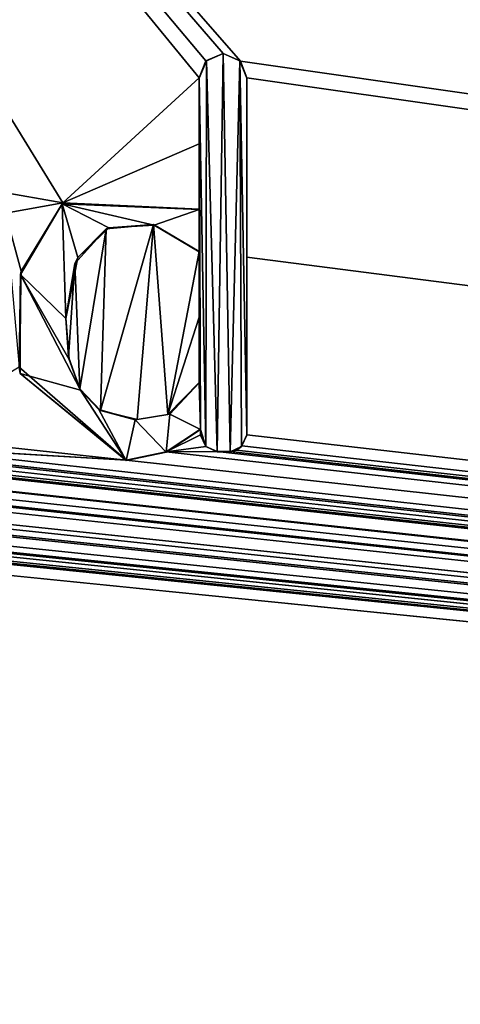
# Model space of a CAD drawing. Units: millimetres. Extents: x -450 to 450, y -450 to 460.
# Drawn here: x 10 to 14, y 417 to 424 of the extents above; entities that cross this region are included whole.
import ezdxf

# ---------------------------------------------------------------- set-up
doc = ezdxf.new("R2010")
doc.units = ezdxf.units.MM
doc.header["$LTSCALE"] = 81.481481
for name, color, linetype in [('227', 7, 'CONTINUOUS'), ('228', 7, 'CONTINUOUS'), ('229', 7, 'CONTINUOUS'), ('230', 7, 'CONTINUOUS'), ('231', 7, 'CONTINUOUS'), ('232', 7, 'CONTINUOUS'), ('233', 7, 'CONTINUOUS'), ('234', 7, 'CONTINUOUS'), ('235', 7, 'CONTINUOUS'), ('236', 7, 'CONTINUOUS'), ('237', 7, 'CONTINUOUS'), ('238', 7, 'CONTINUOUS'), ('67', 7, 'CONTINUOUS'), ('8', 7, 'CONTINUOUS'), ('83', 7, 'CONTINUOUS')]:
    doc.layers.add(name, color=color, linetype=linetype)

msp = doc.modelspace()

# ---------------------------------------------------------------- linework, layer by layer
at = {"layer": '227', "color": 5, "linetype": 'Continuous', "true_color": 0x0303ff}
for points in [[(11.3894, 420.7455, -0.7314), (11.6481, 420.916, -0.7271), (11.3895, 420.743, -0.6314), (11.3894, 420.7455, -0.7314)], [(11.6481, 420.916, -0.7271), (11.6481, 420.9135, -0.6271), (11.3895, 420.743, -0.6314), (11.6481, 420.916, -0.7271)], [(11.0892, 420.6832, -0.7329), (11.3894, 420.7455, -0.7314), (11.0892, 420.6807, -0.633), (11.0892, 420.6832, -0.7329)], [(11.0892, 420.6807, -0.633), (11.3894, 420.7455, -0.7314), (11.3895, 420.743, -0.6314), (11.0892, 420.6807, -0.633)]]:
    msp.add_3dface(points, dxfattribs=at)
at = {"layer": '228', "color": 5, "linetype": 'Continuous', "true_color": 0x0303ff}
for points in [[(11.6481, 420.916, -0.7271), (11.6481, 420.8698, -0.6282), (11.6481, 420.9135, -0.6271), (11.6481, 420.916, -0.7271)], [(11.6481, 420.916, -0.7271), (11.6481, 420.8723, -0.7282), (11.6481, 420.8698, -0.6282), (11.6481, 420.916, -0.7271)]]:
    msp.add_3dface(points, dxfattribs=at)
at = {"layer": '229', "color": 5, "linetype": 'Continuous', "true_color": 0x0303ff}
for points in [[(11.6481, 420.8723, -0.7282), (11.69, 420.786, -0.7303), (11.6481, 420.8698, -0.6282), (11.6481, 420.8723, -0.7282)], [(11.69, 420.786, -0.7303), (11.6889, 420.7849, -0.6303), (11.6481, 420.8698, -0.6282), (11.69, 420.786, -0.7303)], [(11.69, 420.786, -0.7303), (11.7738, 420.7466, -0.7313), (11.6889, 420.7849, -0.6303), (11.69, 420.786, -0.7303)], [(11.7738, 420.7466, -0.7313), (11.7738, 420.7441, -0.6314), (11.6889, 420.7849, -0.6303), (11.7738, 420.7466, -0.7313)]]:
    msp.add_3dface(points, dxfattribs=at)
at = {"layer": '230', "color": 5, "linetype": 'Continuous', "true_color": 0x0303ff}
for points in [[(11.7738, 420.7466, -0.7313), (11.8743, 420.7466, -0.7313), (11.7738, 420.7441, -0.6314), (11.7738, 420.7466, -0.7313)], [(11.8743, 420.7466, -0.7313), (11.8743, 420.7441, -0.6314), (11.7738, 420.7441, -0.6314), (11.8743, 420.7466, -0.7313)]]:
    msp.add_3dface(points, dxfattribs=at)
at = {"layer": '231', "color": 5, "linetype": 'Continuous', "true_color": 0x0303ff}
for points in [[(11.9613, 420.7892, -0.7303), (12, 420.8723, -0.7282), (11.9592, 420.7849, -0.6303), (11.9613, 420.7892, -0.7303)], [(12, 420.8723, -0.7282), (12, 420.8698, -0.6282), (11.9592, 420.7849, -0.6303), (12, 420.8723, -0.7282)], [(11.9208, 420.7588, -0.731), (11.9592, 420.7849, -0.6303), (11.8743, 420.7441, -0.6314), (11.9208, 420.7588, -0.731)], [(11.9208, 420.7588, -0.731), (11.9613, 420.7892, -0.7303), (11.9592, 420.7849, -0.6303), (11.9208, 420.7588, -0.731)], [(11.8743, 420.7466, -0.7313), (11.9208, 420.7588, -0.731), (11.8743, 420.7441, -0.6314), (11.8743, 420.7466, -0.7313)]]:
    msp.add_3dface(points, dxfattribs=at)
at = {"layer": '232', "color": 5, "linetype": 'Continuous', "true_color": 0x0303ff}
for points in [[(12, 422.2147, -0.6946), (12, 423.5671, -0.6608), (12, 420.8698, -0.6282), (12, 422.2147, -0.6946)], [(12, 423.5671, -0.6608), (12, 423.5646, -0.5609), (12, 420.8698, -0.6282), (12, 423.5671, -0.6608)], [(12, 420.8723, -0.7282), (12, 422.2147, -0.6946), (12, 420.8698, -0.6282), (12, 420.8723, -0.7282)]]:
    msp.add_3dface(points, dxfattribs=at)
at = {"layer": '233', "color": 5, "linetype": 'Continuous', "true_color": 0x0303ff}
for points in [[(11.8212, 423.7529, -0.6562), (11.6907, 423.6963, -0.6576), (11.8199, 423.7509, -0.5562), (11.8212, 423.7529, -0.6562)], [(11.6907, 423.6963, -0.6576), (11.6941, 423.6975, -0.5575), (11.8199, 423.7509, -0.5562), (11.6907, 423.6963, -0.6576)], [(11.8212, 423.7529, -0.6562), (11.8199, 423.7509, -0.5562), (11.9457, 423.6975, -0.5575), (11.8212, 423.7529, -0.6562)], [(11.9505, 423.6949, -0.6576), (11.8212, 423.7529, -0.6562), (11.9457, 423.6975, -0.5575), (11.9505, 423.6949, -0.6576)], [(11.6907, 423.6963, -0.6576), (11.6398, 423.5671, -0.6608), (11.6941, 423.6975, -0.5575), (11.6907, 423.6963, -0.6576)], [(11.6398, 423.5671, -0.6608), (11.6398, 423.5646, -0.5609), (11.6941, 423.6975, -0.5575), (11.6398, 423.5671, -0.6608)], [(11.9505, 423.6949, -0.6576), (11.9457, 423.6975, -0.5575), (12, 423.5646, -0.5609), (11.9505, 423.6949, -0.6576)], [(12, 423.5671, -0.6608), (11.9505, 423.6949, -0.6576), (12, 423.5646, -0.5609), (12, 423.5671, -0.6608)]]:
    msp.add_3dface(points, dxfattribs=at)
at = {"layer": '234', "color": 5, "linetype": 'Continuous', "true_color": 0x0303ff}
for points in [[(11.6398, 423.5671, -0.6608), (11.6398, 423.0709, -0.6732), (11.6398, 423.5646, -0.5609), (11.6398, 423.5671, -0.6608)], [(11.6398, 423.0709, -0.6732), (11.6398, 422.5761, -0.6856), (11.6398, 423.5646, -0.5609), (11.6398, 423.0709, -0.6732)], [(11.6398, 422.5761, -0.6856), (11.6398, 422.5736, -0.5856), (11.6398, 423.5646, -0.5609), (11.6398, 422.5761, -0.6856)]]:
    msp.add_3dface(points, dxfattribs=at)
at = {"layer": '235', "color": 5, "linetype": 'Continuous', "true_color": 0x0303ff}
for points in [[(10.6109, 422.6251, -0.6844), (10.2953, 422.1096, -0.6973), (10.604, 422.6172, -0.5845), (10.6109, 422.6251, -0.6844)], [(10.6109, 422.6251, -0.6844), (10.604, 422.6172, -0.5845), (11.6398, 422.5736, -0.5856), (10.6109, 422.6251, -0.6844)], [(11.6398, 422.5761, -0.6856), (10.6109, 422.6251, -0.6844), (11.6398, 422.5736, -0.5856), (11.6398, 422.5761, -0.6856)], [(10.2953, 422.1096, -0.6973), (10.2897, 422.0833, -0.5979), (10.604, 422.6172, -0.5845), (10.2953, 422.1096, -0.6973)], [(10.2953, 422.1096, -0.6973), (10.2793, 421.3835, -0.7154), (10.2897, 422.0833, -0.5979), (10.2953, 422.1096, -0.6973)], [(10.2793, 421.3835, -0.7154), (10.2889, 421.3356, -0.6166), (10.2897, 422.0833, -0.5979), (10.2793, 421.3835, -0.7154)], [(10.2793, 421.3835, -0.7154), (11.0892, 420.6832, -0.7329), (10.2889, 421.3356, -0.6166), (10.2793, 421.3835, -0.7154)], [(11.0892, 420.6832, -0.7329), (11.0892, 420.6807, -0.633), (10.2889, 421.3356, -0.6166), (11.0892, 420.6832, -0.7329)]]:
    msp.add_3dface(points, dxfattribs=at)
at = {"layer": '236', "color": 5, "linetype": 'Continuous', "true_color": 0x0303ff}
for points in [[(11.6398, 422.2585, -0.6935), (11.6398, 421.7623, -0.7059), (11.6398, 422.256, -0.5936), (11.6398, 422.2585, -0.6935)], [(11.6398, 421.7623, -0.7059), (11.6398, 421.2675, -0.7183), (11.6398, 422.256, -0.5936), (11.6398, 421.7623, -0.7059)], [(11.6398, 422.256, -0.5936), (11.6398, 421.2675, -0.7183), (11.6398, 421.265, -0.6183), (11.6398, 422.256, -0.5936)]]:
    msp.add_3dface(points, dxfattribs=at)
at = {"layer": '237', "color": 5, "linetype": 'Continuous', "true_color": 0x0303ff}
for points in [[(10.6534, 421.4626, -0.7134), (10.6315, 421.7546, -0.7061), (10.6566, 421.4428, -0.6139), (10.6534, 421.4626, -0.7134)], [(10.6315, 421.7546, -0.7061), (10.6315, 421.7521, -0.6062), (10.6566, 421.4428, -0.6139), (10.6315, 421.7546, -0.7061)], [(10.7393, 421.2207, -0.7195), (10.6534, 421.4626, -0.7134), (10.6566, 421.4428, -0.6139), (10.7393, 421.2207, -0.7195)], [(10.7393, 421.2207, -0.7195), (10.6566, 421.4428, -0.6139), (10.7429, 421.2115, -0.6197), (10.7393, 421.2207, -0.7195)], [(10.8952, 421.0578, -0.7236), (10.7393, 421.2207, -0.7195), (10.8815, 421.0644, -0.6234), (10.8952, 421.0578, -0.7236)], [(10.7393, 421.2207, -0.7195), (10.7429, 421.2115, -0.6197), (10.8815, 421.0644, -0.6234), (10.7393, 421.2207, -0.7195)], [(11.6398, 421.2675, -0.7183), (11.4038, 421.0269, -0.7243), (11.6398, 421.265, -0.6183), (11.6398, 421.2675, -0.7183)], [(11.4038, 421.0269, -0.7243), (11.4172, 421.0296, -0.6242), (11.6398, 421.265, -0.6183), (11.4038, 421.0269, -0.7243)], [(10.8952, 421.0578, -0.7236), (10.8815, 421.0644, -0.6234), (11.1568, 420.9858, -0.6253), (10.8952, 421.0578, -0.7236)], [(11.1701, 420.9881, -0.7253), (10.8952, 421.0578, -0.7236), (11.1568, 420.9858, -0.6253), (11.1701, 420.9881, -0.7253)], [(11.1701, 420.9881, -0.7253), (11.1568, 420.9858, -0.6253), (11.4172, 421.0296, -0.6242), (11.1701, 420.9881, -0.7253)], [(11.4038, 421.0269, -0.7243), (11.1701, 420.9881, -0.7253), (11.4172, 421.0296, -0.6242), (11.4038, 421.0269, -0.7243)]]:
    msp.add_3dface(points, dxfattribs=at)
at = {"layer": '238', "color": 5, "linetype": 'Continuous', "true_color": 0x0303ff}
for points in [[(10.7002, 422.1659, -0.6959), (10.9362, 422.4289, -0.6893), (10.7225, 422.2113, -0.5947), (10.7002, 422.1659, -0.6959)], [(10.9362, 422.4289, -0.6893), (10.9572, 422.4365, -0.5891), (10.7225, 422.2113, -0.5947), (10.9362, 422.4289, -0.6893)], [(10.9362, 422.4289, -0.6893), (11.2941, 422.4616, -0.6885), (10.9572, 422.4365, -0.5891), (10.9362, 422.4289, -0.6893)], [(11.2941, 422.4616, -0.6885), (11.2997, 422.4571, -0.5885), (10.9572, 422.4365, -0.5891), (11.2941, 422.4616, -0.6885)], [(11.2941, 422.4616, -0.6885), (11.6398, 422.2585, -0.6935), (11.2997, 422.4571, -0.5885), (11.2941, 422.4616, -0.6885)], [(11.6398, 422.2585, -0.6935), (11.6398, 422.256, -0.5936), (11.2997, 422.4571, -0.5885), (11.6398, 422.2585, -0.6935)], [(10.7002, 422.1659, -0.6959), (10.7225, 422.2113, -0.5947), (10.6315, 421.7521, -0.6062), (10.7002, 422.1659, -0.6959)], [(10.6315, 421.7546, -0.7061), (10.7002, 422.1659, -0.6959), (10.6315, 421.7521, -0.6062), (10.6315, 421.7546, -0.7061)]]:
    msp.add_3dface(points, dxfattribs=at)
at = {"layer": '67', "linetype": 'Continuous'}
for points in [[(-444, 450, -25), (444, 450, -25), (-444, -450, -25), (-444, 450, -25)], [(-444, -450, -25), (444, 450, -25), (444, -450, -25), (-444, -450, -25)]]:
    msp.add_3dface(points, dxfattribs=at)
at = {"layer": '8', "linetype": 'Continuous'}
for points in [[(395, 410, -1), (436.4663, 443.85, -0.1537), (-86.6301, 443.85, -0.1537), (395, 410, -1)], [(395, 410, -1), (-86.6301, 443.85, -0.1537), (292.1877, 410, -1), (395, 410, -1)], [(292.1877, 410, -1), (-86.6301, 443.85, -0.1537), (200, 410, -1), (292.1877, 410, -1)], [(200, 410, -1), (-86.6301, 443.85, -0.1537), (1.9136, 433.2647, -0.4184), (200, 410, -1)], [(107.1938, 410, -1), (200, 410, -1), (1.9136, 433.2647, -0.4184), (107.1938, 410, -1)], [(5.2417, 431.3685, -0.4658), (107.1938, 410, -1), (1.9136, 433.2647, -0.4184), (5.2417, 431.3685, -0.4658)], [(11.9505, 423.6949, -0.6576), (107.1938, 410, -1), (5.2417, 431.3685, -0.4658), (11.9505, 423.6949, -0.6576)], [(10.1225, 422.7101, -0.6822), (10.6109, 422.6251, -0.6844), (5.2417, 431.3685, -0.4658), (10.1225, 422.7101, -0.6822)], [(11.8212, 423.7529, -0.6562), (11.9505, 423.6949, -0.6576), (5.2417, 431.3685, -0.4658), (11.8212, 423.7529, -0.6562)], [(11.6907, 423.6963, -0.6576), (11.8212, 423.7529, -0.6562), (5.2417, 431.3685, -0.4658), (11.6907, 423.6963, -0.6576)], [(11.6398, 423.5671, -0.6608), (11.6907, 423.6963, -0.6576), (5.2417, 431.3685, -0.4658), (11.6398, 423.5671, -0.6608)], [(10.6109, 422.6251, -0.6844), (11.6398, 423.5671, -0.6608), (5.2417, 431.3685, -0.4658), (10.6109, 422.6251, -0.6844)], [(12, 423.5671, -0.6608), (107.1938, 410, -1), (11.9505, 423.6949, -0.6576), (12, 423.5671, -0.6608)], [(11.6398, 423.0709, -0.6732), (11.6398, 423.5671, -0.6608), (10.6109, 422.6251, -0.6844), (11.6398, 423.0709, -0.6732)], [(12, 423.5671, -0.6608), (12, 422.2147, -0.6946), (107.1938, 410, -1), (12, 423.5671, -0.6608)], [(11.6398, 422.5761, -0.6856), (11.6398, 423.0709, -0.6732), (10.6109, 422.6251, -0.6844), (11.6398, 422.5761, -0.6856)], [(10.1225, 422.7101, -0.6822), (10.176, 422.546, -0.6864), (10.6109, 422.6251, -0.6844), (10.1225, 422.7101, -0.6822)], [(10.6109, 422.6251, -0.6844), (10.176, 422.546, -0.6864), (10.2953, 422.1096, -0.6973), (10.6109, 422.6251, -0.6844)], [(10.2953, 422.1096, -0.6973), (10.176, 422.546, -0.6864), (10.2793, 421.3835, -0.7154), (10.2953, 422.1096, -0.6973)], [(10.7002, 422.1659, -0.6959), (10.7393, 421.2207, -0.7195), (10.9362, 422.4289, -0.6893), (10.7002, 422.1659, -0.6959)], [(10.7393, 421.2207, -0.7195), (10.8952, 421.0578, -0.7236), (10.9362, 422.4289, -0.6893), (10.7393, 421.2207, -0.7195)], [(10.8952, 421.0578, -0.7236), (11.1701, 420.9881, -0.7253), (11.2941, 422.4616, -0.6885), (10.8952, 421.0578, -0.7236)], [(10.9362, 422.4289, -0.6893), (10.8952, 421.0578, -0.7236), (11.2941, 422.4616, -0.6885), (10.9362, 422.4289, -0.6893)], [(11.1701, 420.9881, -0.7253), (11.4038, 421.0269, -0.7243), (11.2941, 422.4616, -0.6885), (11.1701, 420.9881, -0.7253)], [(11.4038, 421.0269, -0.7243), (11.6398, 422.2585, -0.6935), (11.2941, 422.4616, -0.6885), (11.4038, 421.0269, -0.7243)], [(11.6398, 421.7623, -0.7059), (11.6398, 422.2585, -0.6935), (11.4038, 421.0269, -0.7243), (11.6398, 421.7623, -0.7059)], [(12, 420.8723, -0.7282), (107.1938, 410, -1), (12, 422.2147, -0.6946), (12, 420.8723, -0.7282)], [(10.6315, 421.7546, -0.7061), (10.6534, 421.4626, -0.7134), (10.7002, 422.1659, -0.6959), (10.6315, 421.7546, -0.7061)], [(10.6534, 421.4626, -0.7134), (10.7393, 421.2207, -0.7195), (10.7002, 422.1659, -0.6959), (10.6534, 421.4626, -0.7134)], [(11.6398, 421.2675, -0.7183), (11.6398, 421.7623, -0.7059), (11.4038, 421.0269, -0.7243), (11.6398, 421.2675, -0.7183)], [(9.4159, 420.8625, -0.7284), (11.0892, 420.6832, -0.7329), (10.2793, 421.3835, -0.7154), (9.4159, 420.8625, -0.7284)], [(11.6481, 420.916, -0.7271), (11.3894, 420.7455, -0.7314), (11.6481, 420.8723, -0.7282), (11.6481, 420.916, -0.7271)], [(9.4159, 420.8625, -0.7284), (9.377, 420.7822, -0.7304), (11.0892, 420.6832, -0.7329), (9.4159, 420.8625, -0.7284)], [(11.6481, 420.8723, -0.7282), (11.3894, 420.7455, -0.7314), (11.69, 420.786, -0.7303), (11.6481, 420.8723, -0.7282)], [(11.9613, 420.7892, -0.7303), (107.1938, 410, -1), (12, 420.8723, -0.7282), (11.9613, 420.7892, -0.7303)], [(2.0141, 420.7588, -0.731), (107.1938, 410, -1), (2.0546, 420.7892, -0.7303), (2.0141, 420.7588, -0.731)], [(2.0546, 420.7892, -0.7303), (107.1938, 410, -1), (2.7272, 420.7466, -0.7313), (2.0546, 420.7892, -0.7303)], [(2.8559, 420.7466, -0.7313), (107.1938, 410, -1), (2.9362, 420.7861, -0.7303), (2.8559, 420.7466, -0.7313)], [(2.9362, 420.7861, -0.7303), (107.1938, 410, -1), (4.04, 420.7466, -0.7313), (2.9362, 420.7861, -0.7303)], [(4.1688, 420.7466, -0.7313), (107.1938, 410, -1), (4.249, 420.786, -0.7303), (4.1688, 420.7466, -0.7313)], [(4.249, 420.786, -0.7303), (107.1938, 410, -1), (5.5767, 420.6832, -0.7329), (4.249, 420.786, -0.7303)], [(6.3617, 420.7466, -0.7313), (107.1938, 410, -1), (6.4487, 420.7892, -0.7303), (6.3617, 420.7466, -0.7313)], [(6.4487, 420.7892, -0.7303), (107.1938, 410, -1), (7.2403, 420.7622, -0.7309), (6.4487, 420.7892, -0.7303)], [(8.4585, 420.7588, -0.731), (107.1938, 410, -1), (8.499, 420.7891, -0.7303), (8.4585, 420.7588, -0.731)], [(8.499, 420.7891, -0.7303), (107.1938, 410, -1), (9.1717, 420.7466, -0.7313), (8.499, 420.7891, -0.7303)], [(9.3004, 420.7466, -0.7313), (107.1938, 410, -1), (9.377, 420.7822, -0.7304), (9.3004, 420.7466, -0.7313)], [(9.377, 420.7822, -0.7304), (107.1938, 410, -1), (11.0892, 420.6832, -0.7329), (9.377, 420.7822, -0.7304)], [(11.69, 420.786, -0.7303), (11.3894, 420.7455, -0.7314), (11.7738, 420.7466, -0.7313), (11.69, 420.786, -0.7303)], [(11.9208, 420.7588, -0.731), (107.1938, 410, -1), (11.9613, 420.7892, -0.7303), (11.9208, 420.7588, -0.731)], [(0, 410, -1), (107.1938, 410, -1), (1.2581, 420.7176, -0.7321), (0, 410, -1)], [(1.2581, 420.7176, -0.7321), (107.1938, 410, -1), (1.8758, 420.7466, -0.7313), (1.2581, 420.7176, -0.7321)], [(1.8758, 420.7466, -0.7313), (107.1938, 410, -1), (1.9676, 420.7466, -0.7313), (1.8758, 420.7466, -0.7313)], [(1.9676, 420.7466, -0.7313), (107.1938, 410, -1), (2.0141, 420.7588, -0.731), (1.9676, 420.7466, -0.7313)], [(2.7272, 420.7466, -0.7313), (107.1938, 410, -1), (2.8559, 420.7466, -0.7313), (2.7272, 420.7466, -0.7313)], [(4.04, 420.7466, -0.7313), (107.1938, 410, -1), (4.1688, 420.7466, -0.7313), (4.04, 420.7466, -0.7313)], [(5.5767, 420.6832, -0.7329), (107.1938, 410, -1), (5.877, 420.7456, -0.7314), (5.5767, 420.6832, -0.7329)], [(5.877, 420.7456, -0.7314), (107.1938, 410, -1), (6.2614, 420.7466, -0.7313), (5.877, 420.7456, -0.7314)], [(6.2614, 420.7466, -0.7313), (107.1938, 410, -1), (6.3617, 420.7466, -0.7313), (6.2614, 420.7466, -0.7313)], [(7.2403, 420.7622, -0.7309), (107.1938, 410, -1), (7.7066, 420.7182, -0.732), (7.2403, 420.7622, -0.7309)], [(7.7066, 420.7182, -0.732), (107.1938, 410, -1), (8.3203, 420.7466, -0.7313), (7.7066, 420.7182, -0.732)], [(8.3203, 420.7466, -0.7313), (107.1938, 410, -1), (8.412, 420.7466, -0.7313), (8.3203, 420.7466, -0.7313)], [(8.412, 420.7466, -0.7313), (107.1938, 410, -1), (8.4585, 420.7588, -0.731), (8.412, 420.7466, -0.7313)], [(9.1717, 420.7466, -0.7313), (107.1938, 410, -1), (9.3004, 420.7466, -0.7313), (9.1717, 420.7466, -0.7313)], [(11.0892, 420.6832, -0.7329), (107.1938, 410, -1), (11.3894, 420.7455, -0.7314), (11.0892, 420.6832, -0.7329)], [(11.3894, 420.7455, -0.7314), (107.1938, 410, -1), (11.7738, 420.7466, -0.7313), (11.3894, 420.7455, -0.7314)], [(11.7738, 420.7466, -0.7313), (107.1938, 410, -1), (11.8743, 420.7466, -0.7313), (11.7738, 420.7466, -0.7313)], [(11.8743, 420.7466, -0.7313), (107.1938, 410, -1), (11.9208, 420.7588, -0.731), (11.8743, 420.7466, -0.7313)]]:
    msp.add_3dface(points, dxfattribs=at)
at = {"layer": '83', "color": 5, "linetype": 'Continuous', "true_color": 0x0303ff}
for points in [[(11.8199, 423.7509, -0.5562), (11.6941, 423.6975, -0.5575), (11.7738, 420.7441, -0.6314), (11.8199, 423.7509, -0.5562)], [(11.8743, 420.7441, -0.6314), (11.8199, 423.7509, -0.5562), (11.7738, 420.7441, -0.6314), (11.8743, 420.7441, -0.6314)], [(11.9457, 423.6975, -0.5575), (11.8199, 423.7509, -0.5562), (11.8743, 420.7441, -0.6314), (11.9457, 423.6975, -0.5575)], [(11.6941, 423.6975, -0.5575), (11.6398, 423.5646, -0.5609), (11.6889, 420.7849, -0.6303), (11.6941, 423.6975, -0.5575)], [(11.7738, 420.7441, -0.6314), (11.6941, 423.6975, -0.5575), (11.6889, 420.7849, -0.6303), (11.7738, 420.7441, -0.6314)], [(11.9592, 420.7849, -0.6303), (11.9457, 423.6975, -0.5575), (11.8743, 420.7441, -0.6314), (11.9592, 420.7849, -0.6303)], [(12, 423.5646, -0.5609), (11.9457, 423.6975, -0.5575), (12, 420.8698, -0.6282), (12, 423.5646, -0.5609)], [(12, 420.8698, -0.6282), (11.9457, 423.6975, -0.5575), (11.9592, 420.7849, -0.6303), (12, 420.8698, -0.6282)], [(11.6398, 423.5646, -0.5609), (11.6398, 422.5736, -0.5856), (11.6481, 420.9135, -0.6271), (11.6398, 423.5646, -0.5609)], [(11.6889, 420.7849, -0.6303), (11.6398, 423.5646, -0.5609), (11.6481, 420.9135, -0.6271), (11.6889, 420.7849, -0.6303)], [(10.604, 422.6172, -0.5845), (10.2897, 422.0833, -0.5979), (10.6315, 421.7521, -0.6062), (10.604, 422.6172, -0.5845)], [(11.6398, 422.5736, -0.5856), (10.604, 422.6172, -0.5845), (11.2997, 422.4571, -0.5885), (11.6398, 422.5736, -0.5856)], [(11.2997, 422.4571, -0.5885), (10.604, 422.6172, -0.5845), (10.9572, 422.4365, -0.5891), (11.2997, 422.4571, -0.5885)], [(10.9572, 422.4365, -0.5891), (10.604, 422.6172, -0.5845), (10.7225, 422.2113, -0.5947), (10.9572, 422.4365, -0.5891)], [(10.7225, 422.2113, -0.5947), (10.604, 422.6172, -0.5845), (10.6315, 421.7521, -0.6062), (10.7225, 422.2113, -0.5947)], [(11.6398, 422.256, -0.5936), (11.6398, 422.5736, -0.5856), (11.2997, 422.4571, -0.5885), (11.6398, 422.256, -0.5936)], [(11.6481, 420.9135, -0.6271), (11.6398, 422.5736, -0.5856), (11.6398, 422.256, -0.5936), (11.6481, 420.9135, -0.6271)], [(11.6481, 420.9135, -0.6271), (11.6398, 422.256, -0.5936), (11.6398, 421.265, -0.6183), (11.6481, 420.9135, -0.6271)], [(10.2897, 422.0833, -0.5979), (10.2889, 421.3356, -0.6166), (10.7429, 421.2115, -0.6197), (10.2897, 422.0833, -0.5979)], [(10.6315, 421.7521, -0.6062), (10.2897, 422.0833, -0.5979), (10.6566, 421.4428, -0.6139), (10.6315, 421.7521, -0.6062)], [(10.6566, 421.4428, -0.6139), (10.2897, 422.0833, -0.5979), (10.7429, 421.2115, -0.6197), (10.6566, 421.4428, -0.6139)], [(10.2889, 421.3356, -0.6166), (11.0892, 420.6807, -0.633), (10.7429, 421.2115, -0.6197), (10.2889, 421.3356, -0.6166)], [(10.7429, 421.2115, -0.6197), (11.0892, 420.6807, -0.633), (10.8815, 421.0644, -0.6234), (10.7429, 421.2115, -0.6197)], [(11.4172, 421.0296, -0.6242), (11.6481, 420.9135, -0.6271), (11.6398, 421.265, -0.6183), (11.4172, 421.0296, -0.6242)], [(10.8815, 421.0644, -0.6234), (11.0892, 420.6807, -0.633), (11.1568, 420.9858, -0.6253), (10.8815, 421.0644, -0.6234)], [(11.0892, 420.6807, -0.633), (11.3895, 420.743, -0.6314), (11.1568, 420.9858, -0.6253), (11.0892, 420.6807, -0.633)], [(11.1568, 420.9858, -0.6253), (11.3895, 420.743, -0.6314), (11.4172, 421.0296, -0.6242), (11.1568, 420.9858, -0.6253)], [(11.3895, 420.743, -0.6314), (11.6481, 420.9135, -0.6271), (11.4172, 421.0296, -0.6242), (11.3895, 420.743, -0.6314)], [(11.6481, 420.8698, -0.6282), (11.6889, 420.7849, -0.6303), (11.6481, 420.9135, -0.6271), (11.6481, 420.8698, -0.6282)]]:
    msp.add_3dface(points, dxfattribs=at)

doc.saveas('drawing.dxf')
